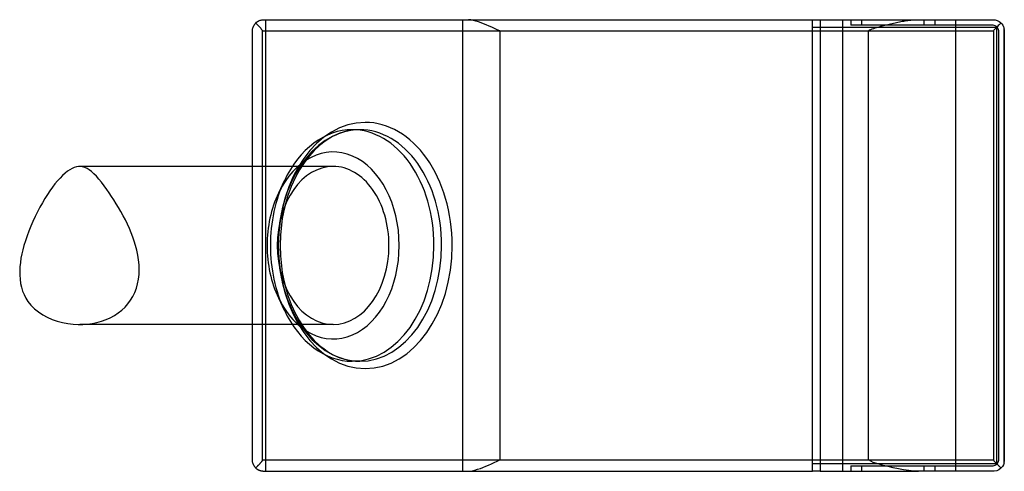
# Model space of a CAD drawing. Units: millimetres. Extents: x -6.2 to 20, y -6 to 6.
import ezdxf

# ---------------------------------------------------------------- set-up
doc = ezdxf.new("R2010")
doc.units = ezdxf.units.MM
doc.layers.add('MAIN-1', color=7, linetype='Continuous')
doc.layers.add('MAIN-2', color=7, linetype='Continuous')

msp = doc.modelspace()

# ---------------------------------------------------------------- linework, layer by layer
at = {"layer": 'MAIN-1'}
for p, q in [((0.005, 5.755), (0.01, 5.776)), ((0.01, 5.776), (0.017, 5.798)), ((0.017, 5.798), (0.026, 5.821)), ((0.026, 5.821), (0.038, 5.844)), ((0.038, 5.844), (0.052, 5.867)), ((0.052, 5.867), (0.068, 5.889)), ((0.068, 5.889), (0.088, 5.911)), ((0.088, 5.911), (0.11, 5.931)), ((0.088, 5.911), (0.096, 5.902)), ((0.096, 5.902), (0.104, 5.894)), ((0.104, 5.894), (0.113, 5.885)), ((0.11, 5.931), (0.133, 5.948)), ((0.113, 5.885), (0.122, 5.875)), ((0.122, 5.875), (0.131, 5.866)), ((0.131, 5.866), (0.14, 5.857)), ((0.133, 5.948), (0.157, 5.963)), ((0.14, 5.857), (0.149, 5.847)), ((0.149, 5.847), (0.159, 5.838)), ((0.157, 5.963), (0.181, 5.975)), ((0.159, 5.838), (0.168, 5.828)), ((0.168, 5.828), (0.177, 5.818)), ((0.177, 5.818), (0.186, 5.809)), ((0.181, 5.975), (0.206, 5.984)), ((0.186, 5.809), (0.195, 5.799)), ((0.195, 5.799), (0.204, 5.79)), ((0.204, 5.79), (0.212, 5.78)), ((0.206, 5.984), (0.229, 5.99)), ((0.212, 5.78), (0.22, 5.771)), ((0.22, 5.771), (0.228, 5.762)), ((0.228, 5.762), (0.236, 5.752)), ((0.229, 5.99), (0.252, 5.995)), ((0.252, 5.995), (0.273, 5.998)), ((0.273, 5.998), (0.3, 5.999)), ((0.3, 5.999), (14.9, 5.999)), ((14.9, 5.999), (15.1, 5.999)), ((14.9, 5.7), (14.9, 5.999)), ((14.9, 5.8), (15.1, 5.8)), ((15.1, 5.999), (17.655, 5.999)), ((15.1, 5.999), (15.1, 5.7)), ((16.487, 5.757), (16.526, 5.77)), ((16.526, 5.77), (16.563, 5.782)), ((16.563, 5.782), (16.599, 5.793)), ((16.599, 5.793), (16.635, 5.803)), ((16.635, 5.803), (16.672, 5.814)), ((16.672, 5.814), (16.709, 5.825)), ((16.709, 5.825), (16.746, 5.835)), ((16.746, 5.835), (16.784, 5.845)), ((16.784, 5.845), (16.821, 5.855)), ((16.821, 5.855), (16.859, 5.865)), ((16.859, 5.865), (16.898, 5.874)), ((16.898, 5.874), (16.936, 5.884)), ((16.936, 5.884), (16.974, 5.893)), ((16.974, 5.893), (17.013, 5.902)), ((17.013, 5.902), (17.051, 5.911)), ((17.051, 5.911), (17.09, 5.92)), ((17.09, 5.92), (17.129, 5.928)), ((17.129, 5.928), (17.167, 5.936)), ((17.167, 5.936), (17.206, 5.943)), ((17.206, 5.943), (17.244, 5.951)), ((17.244, 5.951), (17.283, 5.958)), ((17.283, 5.958), (17.321, 5.964)), ((17.321, 5.964), (17.359, 5.97)), ((17.359, 5.97), (17.397, 5.976)), ((17.397, 5.976), (17.434, 5.981)), ((17.434, 5.981), (17.472, 5.985)), ((17.472, 5.985), (17.509, 5.989)), ((17.509, 5.989), (17.546, 5.993)), ((17.546, 5.993), (17.583, 5.995)), ((17.583, 5.995), (17.619, 5.998)), ((17.619, 5.998), (17.655, 5.999)), ((17.655, 5.999), (19.7, 5.999)), ((19.7, 5.999), (19.758, 5.994)), ((19.758, 5.994), (19.81, 5.978)), ((19.81, 5.978), (19.857, 5.955)), ((19.857, 5.955), (19.898, 5.925)), ((19.898, 5.925), (19.931, 5.89)), ((19.931, 5.89), (19.958, 5.852)), ((19.958, 5.852), (19.978, 5.812)), ((19.978, 5.812), (19.991, 5.771)), ((19.991, -5.773), (19.991, 5.771)), ((0, 5.699), (0.001, 5.717)), ((0, -5.701), (0, 5.699)), ((0.001, 5.717), (0.002, 5.735)), ((0.002, 5.735), (0.005, 5.755)), ((0.236, 5.752), (0.243, 5.743)), ((0.243, 5.743), (0.25, 5.734)), ((0.25, 5.734), (0.255, 5.724)), ((0.255, 5.724), (0.26, 5.713)), ((0.26, 5.713), (0.262, 5.7)), ((0.262, 5.7), (14.9, 5.7)), ((0.262, 5.7), (0.262, -5.7)), ((14.9, -5.7), (14.9, 5.7)), ((15.1, 5.7), (16.387, 5.7)), ((15.1, 5.7), (15.1, -5.7)), ((16.387, 5.7), (16.414, 5.727)), ((16.387, -5.7), (16.387, 5.7)), ((16.414, 5.727), (16.449, 5.743)), ((16.449, 5.743), (16.487, 5.757)), ((19.997, -5.744), (19.997, 5.742)), ((19.997, 5.742), (19.997, -5.744)), ((19.997, 5.742), (19.997, 5.742)), ((19.997, 5.742), (19.997, 5.742)), ((19.997, 5.742), (19.997, 5.742)), ((19.997, 5.742), (19.997, 5.742)), ((19.997, 5.742), (19.997, 5.742)), ((19.997, 5.742), (19.997, 5.742)), ((-4.627, 2.098), (-4.681, 2.089)), ((-4.574, 2.1), (-4.627, 2.098)), ((0, 2.1), (-4.591, 2.1)), ((-5.049, 1.86), (-5.116, 1.792)), ((-4.984, 1.919), (-5.049, 1.86)), ((-4.92, 1.971), (-4.984, 1.919)), ((-4.857, 2.013), (-4.92, 1.971)), ((-4.797, 2.047), (-4.857, 2.013)), ((-4.738, 2.072), (-4.797, 2.047)), ((-4.681, 2.089), (-4.738, 2.072)), ((-5.251, 1.635), (-5.319, 1.547)), ((-5.183, 1.717), (-5.251, 1.635)), ((-5.116, 1.792), (-5.183, 1.717)), ((-5.453, 1.353), (-5.52, 1.246)), ((-5.386, 1.453), (-5.453, 1.353)), ((-5.319, 1.547), (-5.386, 1.453)), ((-5.587, 1.133), (-5.653, 1.016)), ((-5.52, 1.246), (-5.587, 1.133)), ((-5.718, 0.894), (-5.78, 0.768)), ((-5.653, 1.016), (-5.718, 0.894)), ((-5.839, 0.641), (-5.895, 0.512)), ((-5.78, 0.768), (-5.839, 0.641)), ((-5.947, 0.382), (-5.995, 0.253)), ((-5.895, 0.512), (-5.947, 0.382)), ((-6.038, 0.125), (-6.076, 0)), ((-5.995, 0.253), (-6.038, 0.125)), ((-6.133, -0.225), (-6.155, -0.338)), ((-6.106, -0.112), (-6.133, -0.225)), ((-6.076, 0), (-6.106, -0.112)), ((-6.172, -0.452), (-6.184, -0.566)), ((-6.155, -0.338), (-6.172, -0.452)), ((-6.184, -0.566), (-6.19, -0.678)), ((-6.19, -0.678), (-6.189, -0.79)), ((-6.189, -0.79), (-6.181, -0.899)), ((-6.181, -0.899), (-6.166, -1.006)), ((-6.166, -1.006), (-6.143, -1.109)), ((-6.143, -1.109), (-6.112, -1.21)), ((-6.112, -1.21), (-6.073, -1.306)), ((-6.073, -1.306), (-6.025, -1.398)), ((-6.025, -1.398), (-5.97, -1.485)), ((-5.97, -1.485), (-5.889, -1.586)), ((-5.889, -1.586), (-5.797, -1.679)), ((-5.797, -1.679), (-5.693, -1.765)), ((-5.693, -1.765), (-5.578, -1.841)), ((-5.578, -1.841), (-5.455, -1.908)), ((-5.455, -1.908), (-5.326, -1.965)), ((-5.326, -1.965), (-5.191, -2.012)), ((-5.191, -2.012), (-5.052, -2.048)), ((-5.052, -2.048), (-4.912, -2.075)), ((-4.912, -2.075), (-4.771, -2.092)), ((-4.771, -2.092), (-4.633, -2.1)), ((0, -2.1), (-4.591, -2.1)), ((0.001, -5.719), (0, -5.701)), ((0.002, -5.737), (0.001, -5.719)), ((0.005, -5.756), (0.002, -5.737)), ((0.01, -5.778), (0.005, -5.756)), ((0.235, -5.753), (0.229, -5.761)), ((0.241, -5.745), (0.235, -5.753)), ((0.247, -5.737), (0.241, -5.745)), ((0.252, -5.729), (0.247, -5.737)), ((0.257, -5.721), (0.252, -5.729)), ((0.26, -5.711), (0.257, -5.721)), ((0.262, -5.7), (0.26, -5.711)), ((0.262, -5.7), (14.9, -5.7)), ((14.9, -6), (14.9, -5.7)), ((15.1, -5.7), (16.387, -5.7)), ((15.1, -5.7), (15.1, -6)), ((16.509, -5.764), (16.387, -5.7)), ((19.997, -5.744), (19.997, -5.744)), ((19.997, -5.744), (19.997, -5.744)), ((19.997, -5.744), (19.997, -5.744)), ((19.997, -5.744), (19.997, -5.744)), ((19.997, -5.744), (19.997, -5.744)), ((19.997, -5.744), (19.997, -5.744)), ((0.017, -5.8), (0.01, -5.778)), ((0.026, -5.822), (0.017, -5.8)), ((0.037, -5.845), (0.026, -5.822)), ((0.051, -5.868), (0.037, -5.845)), ((0.067, -5.89), (0.051, -5.868)), ((0.087, -5.912), (0.067, -5.89)), ((0.094, -5.905), (0.087, -5.912)), ((0.094, -5.919), (0.087, -5.912)), ((0.101, -5.897), (0.094, -5.905)), ((0.102, -5.927), (0.094, -5.919)), ((0.108, -5.89), (0.101, -5.897)), ((0.111, -5.934), (0.102, -5.927)), ((0.116, -5.882), (0.108, -5.89)), ((0.119, -5.94), (0.111, -5.934)), ((0.123, -5.874), (0.116, -5.882)), ((0.127, -5.946), (0.119, -5.94)), ((0.131, -5.866), (0.123, -5.874)), ((0.136, -5.952), (0.127, -5.946)), ((0.139, -5.858), (0.131, -5.866)), ((0.144, -5.957), (0.136, -5.952)), ((0.146, -5.85), (0.139, -5.858)), ((0.153, -5.962), (0.144, -5.957)), ((0.154, -5.842), (0.146, -5.85)), ((0.162, -5.967), (0.153, -5.962)), ((0.162, -5.834), (0.154, -5.842)), ((0.17, -5.826), (0.162, -5.834)), ((0.17, -5.971), (0.162, -5.967)), ((0.178, -5.818), (0.17, -5.826)), ((0.179, -5.975), (0.17, -5.971)), ((0.185, -5.809), (0.178, -5.818)), ((0.187, -5.979), (0.179, -5.975)), ((0.193, -5.801), (0.185, -5.809)), ((0.195, -5.982), (0.187, -5.979)), ((0.2, -5.793), (0.193, -5.801)), ((0.204, -5.985), (0.195, -5.982)), ((0.208, -5.785), (0.2, -5.793)), ((0.212, -5.988), (0.204, -5.985)), ((0.215, -5.777), (0.208, -5.785)), ((0.22, -5.99), (0.212, -5.988)), ((0.222, -5.769), (0.215, -5.777)), ((0.228, -5.992), (0.22, -5.99)), ((0.229, -5.761), (0.222, -5.769)), ((0.235, -5.994), (0.228, -5.992)), ((0.243, -5.995), (0.235, -5.994)), ((0.25, -5.997), (0.243, -5.995)), ((0.256, -5.998), (0.25, -5.997)), ((0.262, -5.999), (0.256, -5.998)), ((0.268, -5.999), (0.262, -5.999)), ((0.273, -6), (0.268, -5.999)), ((0.276, -6), (0.273, -6)), ((0.276, -6), (14.9, -6)), ((15.1, -5.8), (14.9, -5.8)), ((15.1, -6), (14.9, -6)), ((15.1, -6), (17.714, -6)), ((16.64, -5.805), (16.509, -5.764)), ((16.772, -5.842), (16.64, -5.805)), ((16.908, -5.877), (16.772, -5.842)), ((17.045, -5.91), (16.908, -5.877)), ((17.182, -5.939), (17.045, -5.91)), ((17.319, -5.964), (17.182, -5.939)), ((17.454, -5.983), (17.319, -5.964)), ((17.586, -5.996), (17.454, -5.983)), ((17.714, -6), (17.586, -5.996)), ((19.724, -6), (17.714, -6)), ((19.794, -5.986), (19.724, -6)), ((19.855, -5.958), (19.794, -5.986)), ((19.905, -5.92), (19.855, -5.958)), ((19.945, -5.874), (19.905, -5.92)), ((19.973, -5.825), (19.945, -5.874)), ((19.991, -5.773), (19.973, -5.825))]:
    msp.add_line(p, q, dxfattribs=at)
for centre, start, end in [((19.7, 5.699), 8.1935, 13.8952), ((19.7, -5.701), 346.1048, 351.8065)]:
    msp.add_arc(centre, 0.3, start, end, dxfattribs=at)
at = {"layer": 'MAIN-2'}
for p, q in [((0.3, 5.999), (0.3, 5.999)), ((0.351, 5.999), (0.351, -6)), ((5.589, 5.999), (5.589, -6)), ((5.809, 5.992), (5.745, 5.999)), ((5.876, 5.979), (5.809, 5.992)), ((5.945, 5.961), (5.876, 5.979)), ((6.015, 5.939), (5.945, 5.961)), ((6.082, 5.915), (6.015, 5.939)), ((6.15, 5.89), (6.082, 5.915)), ((6.22, 5.861), (6.15, 5.89)), ((6.292, 5.83), (6.22, 5.861)), ((6.366, 5.798), (6.292, 5.83)), ((6.439, 5.765), (6.366, 5.798)), ((6.51, 5.732), (6.439, 5.765)), ((14.9, 5.999), (14.9, 5.999)), ((14.9, 5.8), (14.9, 5.8)), ((15.1, 5.999), (15.1, 5.999)), ((15.1, 5.8), (19.8, 5.8)), ((15.1, 5.8), (15.1, 5.8)), ((15.7, -6), (15.7, 5.999)), ((15.7, -6), (15.7, 5.999)), ((15.911, 5.999), (15.911, 5.851)), ((15.911, 5.999), (15.911, 5.851)), ((16.201, 5.851), (15.911, 5.851)), ((16.201, 5.999), (16.201, 5.851)), ((19.699, 5.851), (16.201, 5.851)), ((17.858, 5.999), (17.858, 5.851)), ((18.147, 5.999), (18.147, 5.851)), ((18.7, 5.999), (18.7, -6)), ((18.7, 5.999), (18.7, -6)), ((19.699, 5.851), (19.699, 5.851)), ((19.7, 5.999), (19.7, 5.999)), ((19.7, 5.999), (19.7, 5.999)), ((19.7, 5.999), (19.7, 5.999)), ((19.763, 5.767), (19.741, 5.745)), ((19.787, 5.791), (19.763, 5.767)), ((19.812, 5.816), (19.787, 5.791)), ((19.8, -5.8), (19.8, 5.8)), ((19.8, 5.8), (19.8, 5.8)), ((19.837, 5.841), (19.812, 5.816)), ((19.862, 5.866), (19.837, 5.841)), ((19.886, 5.89), (19.862, 5.866)), ((19.91, 5.914), (19.886, 5.89)), ((0, 5.699), (0, 5.699)), ((6.579, 5.7), (6.51, 5.732)), ((6.579, 5.7), (6.579, -5.7)), ((6.579, 5.7), (19.707, 5.7)), ((19.722, 5.724), (19.707, 5.7)), ((19.707, 5.7), (19.707, -5.7)), ((19.741, 5.745), (19.722, 5.724)), ((19.849, -5.701), (19.849, 5.701)), ((19.849, 5.701), (19.849, 5.701)), ((19.997, 5.742), (19.997, 5.742)), ((19.997, 5.742), (19.997, 5.742)), ((3, 3.271), (3, 3.271)), ((2.134, 2.893), (2.056, 2.849)), ((2.214, 2.933), (2.134, 2.893)), ((2.293, 2.967), (2.214, 2.933)), ((2.371, 2.996), (2.293, 2.967)), ((2.449, 3.021), (2.371, 2.996)), ((2.497, 3.033), (2.449, 3.021)), ((2.621, 3.059), (2.497, 3.033)), ((2.744, 3.073), (2.621, 3.059)), ((2.857, 3.077), (2.653, 3.077)), ((1.778, 2.649), (1.646, 2.525)), ((1.821, 2.684), (1.778, 2.649)), ((1.899, 2.745), (1.821, 2.684)), ((1.978, 2.8), (1.899, 2.745)), ((2.056, 2.849), (1.978, 2.8)), ((1.517, 2.383), (1.435, 2.281)), ((1.646, 2.525), (1.517, 2.383)), ((-4.516, 2.092), (-4.574, 2.1)), ((2.147, 2.1), (0, 2.1)), ((1.356, 2.172), (1.25, 2.006)), ((1.435, 2.281), (1.356, 2.172)), ((-4.457, 2.075), (-4.516, 2.092)), ((-4.398, 2.048), (-4.457, 2.075)), ((-4.338, 2.012), (-4.398, 2.048)), ((-4.276, 1.965), (-4.338, 2.012)), ((-4.214, 1.908), (-4.276, 1.965)), ((-4.149, 1.841), (-4.214, 1.908)), ((-4.083, 1.765), (-4.149, 1.841)), ((1.25, 2.006), (1.136, 1.795)), ((-4.014, 1.679), (-4.083, 1.765)), ((-3.943, 1.586), (-4.014, 1.679)), ((-3.87, 1.485), (-3.943, 1.586)), ((0.848, 1.72), (0.69, 1.389)), ((1.136, 1.795), (1.032, 1.565)), ((-3.809, 1.398), (-3.87, 1.485)), ((-3.747, 1.306), (-3.809, 1.398)), ((0.944, 1.325), (0.87, 1.072)), ((1.032, 1.565), (0.944, 1.325)), ((-3.685, 1.21), (-3.747, 1.306)), ((-3.622, 1.109), (-3.685, 1.21)), ((-3.559, 1.006), (-3.622, 1.109)), ((0.87, 1.072), (0.825, 0.882)), ((-3.497, 0.899), (-3.559, 1.006)), ((-3.437, 0.79), (-3.497, 0.899)), ((-3.379, 0.678), (-3.437, 0.79)), ((0.825, 0.882), (0.794, 0.715)), ((-3.324, 0.566), (-3.379, 0.678)), ((-3.272, 0.452), (-3.324, 0.566)), ((0.77, 0.545), (0.744, 0.274)), ((0.794, 0.715), (0.77, 0.545)), ((-3.224, 0.338), (-3.272, 0.452)), ((-3.18, 0.225), (-3.224, 0.338)), ((0.744, 0.274), (0.736, 0)), ((-3.141, 0.112), (-3.18, 0.225)), ((-3.106, 0), (-3.141, 0.112)), ((0.736, 0), (0.744, -0.274)), ((-3.074, -0.125), (-3.106, 0)), ((-3.047, -0.253), (-3.074, -0.125)), ((-3.027, -0.382), (-3.047, -0.253)), ((-3.015, -0.512), (-3.027, -0.382)), ((-3.011, -0.641), (-3.015, -0.512)), ((0.744, -0.274), (0.77, -0.545)), ((-3.03, -0.894), (-3.016, -0.768)), ((-3.016, -0.768), (-3.011, -0.641)), ((0.77, -0.545), (0.794, -0.715)), ((0.794, -0.715), (0.825, -0.882)), ((-3.087, -1.133), (-3.054, -1.016)), ((-3.054, -1.016), (-3.03, -0.894)), ((0.825, -0.882), (0.87, -1.072)), ((-3.181, -1.353), (-3.13, -1.246)), ((-3.13, -1.246), (-3.087, -1.133)), ((0.87, -1.072), (0.944, -1.325)), ((-3.388, -1.635), (-3.31, -1.547)), ((-3.31, -1.547), (-3.242, -1.453)), ((-3.242, -1.453), (-3.181, -1.353)), ((0.69, -1.389), (0.848, -1.72)), ((0.944, -1.325), (1.032, -1.565)), ((1.032, -1.565), (1.136, -1.795)), ((-3.671, -1.86), (-3.568, -1.792)), ((-3.568, -1.792), (-3.474, -1.717)), ((-3.474, -1.717), (-3.388, -1.635)), ((1.136, -1.795), (1.25, -2.006)), ((-4.509, -2.098), (-4.384, -2.089)), ((-4.384, -2.089), (-4.259, -2.072)), ((-4.259, -2.072), (-4.135, -2.047)), ((-4.135, -2.047), (-4.012, -2.013)), ((-4.012, -2.013), (-3.893, -1.971)), ((-3.893, -1.971), (-3.779, -1.919)), ((-3.779, -1.919), (-3.671, -1.86)), ((1.25, -2.006), (1.356, -2.172)), ((-4.633, -2.1), (-4.509, -2.098)), ((2.147, -2.1), (0, -2.1)), ((1.356, -2.172), (1.435, -2.281)), ((1.435, -2.281), (1.517, -2.383)), ((1.517, -2.383), (1.646, -2.525)), ((1.646, -2.525), (1.778, -2.649)), ((1.778, -2.649), (1.821, -2.684)), ((1.821, -2.684), (1.904, -2.748)), ((1.904, -2.748), (1.986, -2.806)), ((1.986, -2.806), (2.069, -2.857)), ((2.069, -2.857), (2.151, -2.902)), ((2.151, -2.902), (2.226, -2.939)), ((2.226, -2.939), (2.301, -2.97)), ((2.301, -2.97), (2.376, -2.998)), ((2.376, -2.998), (2.449, -3.021)), ((2.449, -3.021), (2.497, -3.033)), ((2.497, -3.033), (2.621, -3.059)), ((2.621, -3.059), (2.744, -3.073)), ((2.857, -3.077), (2.653, -3.077)), ((3, -3.271), (3, -3.271)), ((0, -5.701), (0, -5.701)), ((6.432, -5.768), (6.507, -5.733)), ((6.507, -5.733), (6.579, -5.7)), ((6.579, -5.7), (19.707, -5.7)), ((19.707, -5.7), (19.71, -5.709)), ((19.71, -5.709), (19.715, -5.716)), ((19.715, -5.716), (19.72, -5.722)), ((19.72, -5.722), (19.726, -5.728)), ((19.726, -5.728), (19.731, -5.734)), ((19.731, -5.734), (19.737, -5.741)), ((19.737, -5.741), (19.744, -5.747)), ((19.744, -5.747), (19.75, -5.754)), ((19.75, -5.754), (19.757, -5.76)), ((19.757, -5.76), (19.764, -5.767)), ((19.849, -5.701), (19.849, -5.701)), ((19.997, -5.744), (19.997, -5.744)), ((19.997, -5.744), (19.997, -5.744)), ((0.276, -6), (0.276, -6)), ((5.713, -6), (5.777, -5.996)), ((5.777, -5.996), (5.846, -5.985)), ((5.846, -5.985), (5.917, -5.969)), ((5.917, -5.969), (5.99, -5.947)), ((5.99, -5.947), (6.062, -5.923)), ((6.062, -5.923), (6.131, -5.897)), ((6.131, -5.897), (6.204, -5.868)), ((6.204, -5.868), (6.279, -5.836)), ((6.279, -5.836), (6.356, -5.802)), ((6.356, -5.802), (6.432, -5.768)), ((14.9, -5.8), (14.9, -5.8)), ((14.9, -6), (14.9, -6)), ((19.8, -5.8), (15.1, -5.8)), ((15.1, -5.8), (15.1, -5.8)), ((15.1, -6), (15.1, -6)), ((15.911, -5.851), (15.911, -6)), ((15.911, -5.851), (16.201, -5.851)), ((15.911, -5.851), (15.911, -6)), ((16.201, -5.851), (16.201, -6)), ((16.201, -5.851), (19.699, -5.851)), ((17.858, -5.851), (17.858, -6)), ((18.147, -5.851), (18.147, -6)), ((19.699, -5.851), (19.699, -5.851)), ((19.724, -6), (19.724, -6)), ((19.724, -6), (19.724, -6)), ((19.724, -6), (19.724, -6)), ((19.764, -5.767), (19.771, -5.775)), ((19.771, -5.775), (19.778, -5.782)), ((19.778, -5.782), (19.785, -5.789)), ((19.785, -5.789), (19.792, -5.796)), ((19.792, -5.796), (19.8, -5.804)), ((19.8, -5.8), (19.8, -5.8)), ((19.8, -5.804), (19.807, -5.811)), ((19.807, -5.811), (19.815, -5.819)), ((19.815, -5.819), (19.822, -5.826)), ((19.822, -5.826), (19.83, -5.834)), ((19.83, -5.834), (19.838, -5.842)), ((19.838, -5.842), (19.845, -5.849)), ((19.845, -5.849), (19.853, -5.857)), ((19.853, -5.857), (19.86, -5.864)), ((19.86, -5.864), (19.868, -5.872)), ((19.868, -5.872), (19.875, -5.879)), ((19.875, -5.879), (19.883, -5.887)), ((19.883, -5.887), (19.89, -5.894)), ((19.89, -5.894), (19.897, -5.901)), ((19.897, -5.901), (19.904, -5.908)), ((19.904, -5.908), (19.911, -5.915))]:
    msp.add_line(p, q, dxfattribs=at)
for centre, start, end in [((19.699, 5.701), 0, 90), ((19.699, -5.701), 270, 0)]:
    msp.add_arc(centre, 0.15, start, end, dxfattribs=at)
for centre, major_axis, start_param, end_param in [((3, 0), (0, -3.271), 3.141593, 4.712389), ((3, 0), (0, -3.271), 3.141593, 4.712389), ((3, 0), (0, -3.271), 1.570796, 3.141593), ((3, 0), (0, -3.271), 1.570796, 3.141593), ((2.857, 0), (0, -3.077), -3.089784, -1.570796), ((2.653, 0), (0, -3.077), 3.141593, 4.119407), ((2.653, 0), (0, -3.077), 1.570796, 3.141593), ((2.857, 0), (0, -3.077), 3.141593, 3.193401), ((2.857, 0), (0, -3.077), 1.570796, 3.141593), ((2.147, 0), (0, -2.485), 1.570796, 4.119407), ((2.147, 0), (0, -2.1), 3.141593, 4.712389), ((2.147, 0), (0, -2.1), 1.570796, 3.141593), ((2.653, 0), (0, -3.077), -2.163779, -1.570796), ((2.147, 0), (0, -2.485), -2.163779, -1.570796), ((2.147, 0), (0, -2.485), -1.570796, -0.977814), ((2.653, 0), (0, -3.077), -1.570796, -0.977814), ((2.147, 0), (0, -2.1), -1.570796, 0), ((2.857, 0), (0, -3.077), -1.570796, -0.051809), ((3, 0), (0, -3.271), -1.570796, 0), ((3, 0), (0, -3.271), -1.570796, 0), ((2.147, 0), (0, -2.1), 0, 1.570796), ((2.653, 0), (0, -3.077), 0, 1.570796), ((2.857, 0), (0, -3.077), 0, 1.570796), ((3, 0), (0, -3.271), 0, 1.570796), ((3, 0), (0, -3.271), 0, 1.570796), ((2.147, 0), (0, -2.485), -0.977814, 1.570796), ((2.653, 0), (0, -3.077), -0.977814, 0), ((2.857, 0), (0, -3.077), -0.051809, 0)]:
    msp.add_ellipse(centre, major_axis=major_axis, ratio=0.707107, start_param=start_param, end_param=end_param, dxfattribs=at)

doc.saveas('drawing.dxf')
